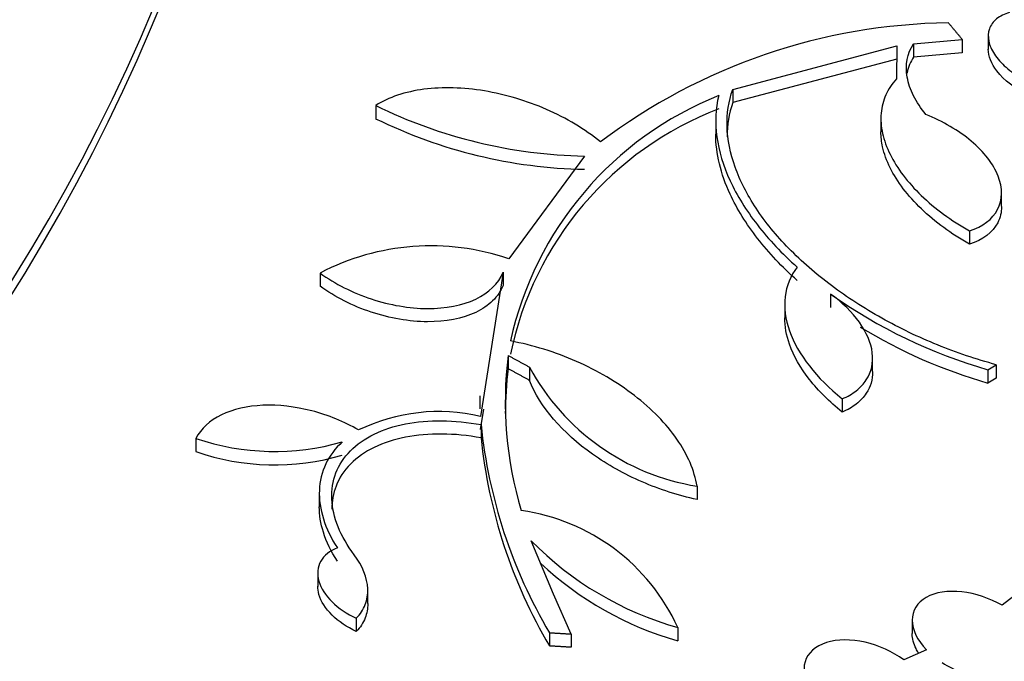
# Model space of a CAD drawing. Units: millimetres. Extents: x 0 to 835, y 0 to 1165.
# Drawn here: x 256 to 265, y 253 to 259 of the extents above; entities that cross this region are included whole.
import ezdxf
from ezdxf import colors
from ezdxf.entities.mleader import LeaderData, LeaderLine
from ezdxf.math import Vec2, Vec3

# ---------------------------------------------------------------- set-up
doc = ezdxf.new("R2010")
doc.units = ezdxf.units.MM
doc.layers.add('DV7_Défaut', color=7, linetype='Continuous')
doc.layers.add('Défaut', color=7, linetype='Continuous')

# ---------------------------------------------------------------- blocks, each defined once
blk = doc.blocks.new('_DOT')
at = {"color": 0}
blk.add_line((0, 0), (-1, 0), dxfattribs=at)
at = {"color": 0, "const_width": 0.333}
blk.add_lwpolyline([(-0.1665, 0, 1), (0.1665, 0, 1)], format="xyb", close=True, dxfattribs=at)
blk = doc.blocks.new('SE6')
at = {"layer": 'DV7_Défaut', "color": 7, "linetype": 'Continuous'}
for p, q in [((264.322, 259.0721), (264.7905, 259.1137)), ((264.322, 259.0721), (264.322, 258.9441)), ((264.7905, 259.1137), (264.7905, 258.9857)), ((265.0405, 259.1449), (265.0405, 259.0168)), ((262.583, 258.6331), (264.1597, 259.0513)), ((264.1597, 259.0513), (264.158, 258.7334)), ((264.7905, 258.9857), (264.322, 258.9441)), ((264.1597, 258.9233), (262.583, 258.5055)), ((262.583, 258.6331), (262.583, 258.5055)), ((259.1473, 258.4782), (259.1473, 258.3513)), ((262.4188, 258.3226), (262.4188, 258.1992)), ((264.008, 258.3492), (264.008, 258.2226)), ((261.1549, 257.9922), (260.4285, 257.0037)), ((265.1687, 257.5087), (265.1687, 257.6383)), ((264.8597, 257.2717), (264.8597, 257.1435)), ((258.6118, 256.8671), (258.6118, 256.7401)), ((260.3727, 256.8748), (260.1556, 255.4885)), ((260.3727, 256.8748), (260.3727, 256.7474)), ((263.5237, 256.6652), (263.5237, 256.5372)), ((263.082, 256.5621), (263.082, 256.432)), ((260.4216, 256.0745), (260.4216, 255.9471)), ((263.9281, 255.922), (263.9281, 256.0502)), ((260.628, 255.9624), (260.628, 255.8349)), ((265.0378, 255.9377), (265.1166, 255.9853)), ((265.1166, 255.9853), (265.1166, 255.8569)), ((265.0378, 255.9377), (265.0378, 255.8093)), ((265.1166, 255.8569), (265.0378, 255.8093)), ((260.1494, 255.6871), (260.1494, 255.5597)), ((263.6364, 255.6581), (263.6364, 255.53)), ((260.1556, 255.3611), (260.1863, 255.5576)), ((260.1611, 255.4091), (260.1611, 255.2816)), ((257.4176, 255.2772), (257.4176, 255.1503)), ((262.2386, 254.8173), (262.2386, 254.6893)), ((258.6049, 254.7437), (258.6049, 254.6161)), ((260.8571, 253.7782), (260.6417, 254.293)), ((258.5895, 253.9812), (258.5895, 253.8536)), ((265.4519, 253.89), (265.1739, 253.6715)), ((259.0712, 253.6903), (259.0712, 253.8177)), ((261.0295, 253.3957), (260.8571, 253.7782)), ((258.9612, 253.5477), (258.9612, 253.4203)), ((264.3083, 253.5301), (264.3083, 253.402)), ((260.8194, 253.4086), (260.8194, 253.2808)), ((261.0295, 253.3957), (261.0295, 253.2678)), ((262.0538, 253.4582), (262.0538, 253.3302)), ((264.4457, 253.2443), (264.2278, 253.1462))]:
    blk.add_line(p, q, dxfattribs=at)
for centre, radius, start, end in [((264.7357, 253.5788), 5.6948, 90.78958, 126.9677), ((263.6713, 255.504), 3.3046, 111.73834, 167.59753), ((261.2494, 262.7714), 4.7802, 243.91249, 268.86725), ((263.6017, 255.4354), 3.2243, 110.97842, 168.35289), ((261.2504, 262.6447), 4.7809, 243.90235, 268.85458), ((259.6793, 254.8192), 2.3094, 71.06917, 117.53006), ((266.3985, 260.7093), 4.9618, 234.59248, 254.08351), ((266.3829, 260.5464), 4.9243, 238.49556, 254.14763), ((264.0257, 255.6302), 3.6315, 172.97109, 196.75518), ((264.0267, 255.5027), 3.6324, 172.97215, 179.80704), ((262.5934, 257.0216), 2.2327, 208.32032, 260.85742), ((259.754, 253.7702), 1.7647, 76.84688, 115.89469), ((265.0513, 255.9098), 4.9158, 185.84594, 210.58436), ((258.1755, 257.4996), 2.3481, 251.1679, 286.08569), ((265.0531, 255.7825), 4.9176, 185.84555, 210.57862), ((258.1749, 257.3298), 2.3074, 250.83959, 286.39363), ((260.2746, 252.6473), 1.9552, 24.50305, 81.94957), ((262.9274, 256.5479), 3.2108, 224.61165, 254.21098), ((262.9281, 256.42), 3.2111, 226.85354, 254.2001)]:
    blk.add_arc(centre, radius, start, end, dxfattribs=at)
for centre, major_axis in [((215.2058, 260.1589), (-62.3, 0)), ((215.2058, 260.7215), (60.5, 0)), ((215.2058, 261.9048), (-56.5, 0)), ((215.2058, 262.1864), (55.5, 0))]:
    blk.add_ellipse(centre, major_axis=major_axis, ratio=0.57735, dxfattribs=at)
for centre, major_axis, start_param, end_param in [((215.2058, 265.2437), (-43, 0), 0, 4.598829), ((215.2058, 265.5546), (41.5, 0), 1.713379, 6.283185), ((215.2058, 265.7553), (-40.5, 0), 0, 4.552062), ((215.2058, 265.1172), (43, 0), 3.141593, 6.283185), ((215.2058, 261.7751), (56.5, 0), 3.141593, 6.283185), ((215.2058, 260.0274), (62.3, 0), 3.141593, 6.283185)]:
    blk.add_ellipse(centre, major_axis=major_axis, ratio=0.57735, start_param=start_param, end_param=end_param, dxfattribs=at)
for points, knots in [([(158.8079, 275.3598), (157.9213, 274.3089), (156.2665, 272.0884), (154.3244, 268.5831), (152.9632, 264.9056), (152.2341, 261.1706), (152.1394, 257.4188), (152.6757, 253.6879), (153.8362, 250.0127), (155.6112, 246.4269), (157.9865, 242.9649), (160.9408, 239.6623), (164.444, 236.5543), (168.4587, 233.6738), (172.9414, 231.0497), (177.8446, 228.7073), (183.1176, 226.6684), (188.7073, 224.9512), (194.5579, 223.5712), (200.6116, 222.5406), (206.8086, 221.8687), (213.0881, 221.5616), (219.3882, 221.6219), (225.6471, 222.0491), (231.8033, 222.8393), (237.7962, 223.9854), (243.5669, 225.4773), (249.0586, 227.3016), (254.217, 229.4424), (258.9903, 231.8809), (263.3299, 234.5957), (267.1899, 237.5621), (270.5278, 240.7521), (273.3059, 244.133), (275.4919, 247.6684), (277.063, 251.3171), (278.0037, 255.0379), (278.312, 258.7873), (277.9838, 262.5308), (277.0362, 266.2248), (275.457, 269.8505), (273.5946, 272.8652), (272.1858, 274.6666), (271.6305, 275.3257)], [0, 0, 0, 0, 0.023307, 0.047979, 0.072476, 0.096798, 0.121003, 0.145187, 0.169448, 0.193861, 0.218447, 0.243181, 0.268014, 0.292899, 0.317802, 0.342701, 0.367586, 0.392455, 0.417307, 0.442146, 0.466976, 0.491799, 0.516621, 0.541445, 0.566275, 0.591115, 0.615969, 0.640841, 0.665732, 0.690644, 0.715572, 0.740503, 0.765409, 0.79025, 0.814974, 0.839532, 0.863909, 0.888142, 0.912321, 0.936543, 0.960899, 0.985429, 1, 1, 1, 1]), ([(265.245, 259.3731), (265.1964, 259.3591), (265.1538, 259.338), (265.1211, 259.3114), (265.0882, 259.2847), (265.0643, 259.2516), (265.0516, 259.2149), (265.0392, 259.179), (265.0372, 259.1387), (265.0456, 259.0973), (265.054, 259.0562), (265.0729, 259.0129), (265.1005, 258.9709), (265.1287, 258.9279), (265.1668, 258.8852), (265.2115, 258.8459), (265.258, 258.805), (265.3128, 258.7667), (265.3715, 258.7338), (265.4328, 258.6996), (265.4999, 258.6703), (265.5676, 258.6482), (265.6372, 258.6255), (265.7092, 258.6098), (265.7778, 258.6025), (265.7908, 258.6011), (265.8038, 258.6), (265.8166, 258.5992)], [0, 0, 0, 0, 0.119012, 0.119012, 0.119012, 0.238344, 0.238344, 0.238344, 0.355052, 0.355052, 0.355052, 0.471104, 0.471104, 0.471104, 0.589845, 0.589845, 0.589845, 0.713538, 0.713538, 0.713538, 0.842606, 0.842606, 0.842606, 0.975209, 0.975209, 0.975209, 1, 1, 1, 1]), ([(264.4405, 258.3908), (264.392, 258.4504), (264.3528, 258.5104), (264.2923, 258.6312), (264.2713, 258.6925), (264.24, 258.8683), (264.2605, 258.9793), (264.322, 259.0721)], [0, 0, 0, 0, 0.25, 0.25, 0.5, 0.5, 1, 1, 1, 1]), ([(265.8166, 258.4709), (265.6874, 258.4789), (265.5498, 258.5168), (265.3004, 258.6384), (265.1923, 258.7212), (265.07, 258.8799), (265.0411, 258.9525), (265.0407, 259.0184)], [0, 0, 0, 0, 0.361094, 0.361094, 0.722187, 0.722187, 1, 1, 1, 1]), ([(264.322, 258.9441), (264.2912, 258.8978), (264.2709, 258.8476), (264.2603, 258.7921), (264.2599, 258.7904), (264.2596, 258.7886)], [0, 0, 0, 0, 0.968383, 0.968383, 1, 1, 1, 1]), ([(264.158, 258.7334), (264.1142, 258.6865), (264.0801, 258.6354), (264.0306, 258.5251), (264.0152, 258.4652), (264.0048, 258.3409), (264.0095, 258.2767), (264.0385, 258.1442), (264.063, 258.076), (264.1626, 257.874), (264.2663, 257.7381), (264.5263, 257.4881), (264.6845, 257.3716), (264.8597, 257.2717)], [0, 0, 0, 0, 0.125, 0.125, 0.25, 0.25, 0.375, 0.375, 0.5, 0.5, 0.75, 0.75, 1, 1, 1, 1]), ([(261.3111, 258.1288), (261.2353, 258.1898), (261.1538, 258.2462), (260.9801, 258.3502), (260.8868, 258.3982), (260.6952, 258.482), (260.5971, 258.518), (260.3963, 258.578), (260.2935, 258.6019), (259.9916, 258.6519), (259.791, 258.6577), (259.5227, 258.6226), (259.437, 258.6035), (259.2806, 258.5511), (259.21, 258.5182), (259.1473, 258.4782)], [0, 0, 0, 0, 0.125, 0.125, 0.25, 0.25, 0.375, 0.375, 0.5, 0.5, 0.75, 0.75, 0.875, 0.875, 1, 1, 1, 1]), ([(265.1166, 255.9853), (264.9242, 256.0372), (264.7362, 256.1008), (264.3683, 256.2504), (264.1865, 256.3376), (263.8444, 256.529), (263.6836, 256.6331), (263.383, 256.8583), (263.2439, 256.9794), (263.0013, 257.2277), (262.8953, 257.3569), (262.7195, 257.6221), (262.652, 257.7541), (262.5578, 258.0173), (262.5314, 258.1497), (262.524, 258.4001), (262.5421, 258.5196), (262.583, 258.6331)], [0, 0, 0, 0, 0.125, 0.125, 0.25, 0.25, 0.375, 0.375, 0.5, 0.5, 0.625, 0.625, 0.75, 0.75, 0.875, 0.875, 1, 1, 1, 1]), ([(262.4473, 258.5736), (262.4165, 258.4471), (262.4108, 258.315), (262.4478, 258.04), (262.4914, 257.8962), (262.6226, 257.6124), (262.7112, 257.4694), (262.9292, 257.1892), (263.0566, 257.054), (263.2023, 256.9235)], [0, 0, 0, 0, 0.25, 0.25, 0.5, 0.5, 0.75, 0.75, 1, 1, 1, 1]), ([(264.8597, 257.2717), (264.9875, 257.3136), (265.0822, 257.3855), (265.1794, 257.5707), (265.1806, 257.6848), (265.09, 257.9149), (264.9994, 258.0318), (264.7543, 258.2389), (264.6039, 258.3266), (264.4405, 258.3908)], [0, 0, 0, 0, 0.25, 0.25, 0.5, 0.5, 0.75, 0.75, 1, 1, 1, 1]), ([(264.8597, 257.1435), (264.6844, 257.2435), (264.5285, 257.3581), (264.3317, 257.5471), (264.2737, 257.6117), (264.1731, 257.7438), (264.1301, 257.8122), (264.0633, 257.9474), (264.0391, 258.0143), (264.0137, 258.1293), (264.0081, 258.1779), (264.008, 258.2249)], [0, 0, 0, 0, 0.348521, 0.348521, 0.522782, 0.522782, 0.697042, 0.697042, 0.871303, 0.871303, 1, 1, 1, 1]), ([(263.2023, 256.7956), (263.0566, 256.9261), (262.9297, 257.0609), (262.7132, 257.3389), (262.6233, 257.4835), (262.4668, 257.8214), (262.4193, 258.0175), (262.419, 258.2034)], [0, 0, 0, 0, 0.295717, 0.295717, 0.591433, 0.591433, 1, 1, 1, 1]), ([(265.1685, 257.5066), (265.1685, 257.451), (265.1561, 257.3984), (265.083, 257.2581), (264.9876, 257.1854), (264.8597, 257.1435)], [0, 0, 0, 0, 0.3383384, 0.3383384, 1, 1, 1, 1]), ([(263.2023, 256.9235), (263.1376, 256.8392), (263.099, 256.7446), (263.0738, 256.5349), (263.088, 256.4251), (263.2081, 256.0836), (263.3884, 255.8551), (263.6364, 255.6581)], [0, 0, 0, 0, 0.25, 0.25, 0.5, 0.5, 1, 1, 1, 1]), ([(258.6118, 256.8671), (258.6842, 256.8147), (258.7619, 256.7678), (258.9276, 256.6842), (259.0161, 256.6475), (259.2837, 256.5591), (259.4711, 256.5266), (259.8206, 256.5248), (259.9826, 256.5558), (260.2362, 256.6763), (260.3284, 256.7656), (260.3727, 256.8748)], [0, 0, 0, 0, 0.125, 0.125, 0.25, 0.25, 0.5, 0.5, 0.75, 0.75, 1, 1, 1, 1]), ([(260.3727, 256.7474), (260.3506, 256.6929), (260.3171, 256.6439), (260.2285, 256.5568), (260.1731, 256.519), (259.9832, 256.4287), (259.8215, 256.3975), (259.4709, 256.3993), (259.2836, 256.4319), (259.016, 256.5204), (258.9274, 256.5571), (258.7619, 256.6407), (258.6842, 256.6877), (258.6118, 256.7401)], [0, 0, 0, 0, 0.125, 0.125, 0.25, 0.25, 0.5, 0.5, 0.75, 0.75, 0.875, 0.875, 1, 1, 1, 1]), ([(263.6364, 255.6581), (263.6875, 255.6794), (263.7323, 255.7052), (263.8096, 255.7656), (263.8423, 255.8006), (263.9167, 255.9148), (263.9365, 256.0055), (263.9131, 256.1964), (263.8704, 256.297), (263.731, 256.4917), (263.6369, 256.5834), (263.5237, 256.6652)], [0, 0, 0, 0, 0.125, 0.125, 0.25, 0.25, 0.5, 0.5, 0.75, 0.75, 1, 1, 1, 1]), ([(263.6364, 255.53), (263.5124, 255.6285), (263.4067, 255.7332), (263.2332, 255.9551), (263.1686, 256.0687), (263.0978, 256.2688), (263.0825, 256.3547), (263.0826, 256.4371)], [0, 0, 0, 0, 0.361108, 0.361108, 0.722216, 0.722216, 1, 1, 1, 1]), ([(262.2386, 254.8173), (262.2266, 254.8926), (262.204, 254.9681), (262.1391, 255.1193), (262.0962, 255.1957), (261.9926, 255.3448), (261.9325, 255.4171), (261.7959, 255.5572), (261.7189, 255.6255), (261.472, 255.8159), (261.2807, 255.9282), (260.8765, 256.1062), (260.6603, 256.1737), (260.4437, 256.2137)], [0, 0, 0, 0, 0.125, 0.125, 0.25, 0.25, 0.375, 0.375, 0.5, 0.5, 0.75, 0.75, 1, 1, 1, 1]), ([(263.9281, 255.9188), (263.9279, 255.8435), (263.9073, 255.7723), (263.8423, 255.6725), (263.8096, 255.6374), (263.7323, 255.5771), (263.6875, 255.5513), (263.6364, 255.53)], [0, 0, 0, 0, 0.446804, 0.446804, 0.723402, 0.723402, 1, 1, 1, 1]), ([(262.2386, 254.6893), (262.058, 254.728), (261.8821, 254.7846), (261.5393, 254.9332), (261.3795, 255.0223), (260.9441, 255.3294), (260.7257, 255.5807), (260.628, 255.8349)], [0, 0, 0, 0, 0.25, 0.25, 0.5, 0.5, 1, 1, 1, 1]), ([(258.9833, 255.3577), (258.9135, 255.398), (258.8408, 255.4336), (258.6899, 255.4952), (258.6107, 255.5216), (258.3739, 255.5829), (258.2121, 255.6015), (257.9142, 255.5888), (257.7757, 255.5574), (257.5521, 255.4483), (257.467, 255.3711), (257.4176, 255.2772)], [0, 0, 0, 0, 0.125, 0.125, 0.25, 0.25, 0.5, 0.5, 0.75, 0.75, 1, 1, 1, 1]), ([(258.9409, 254.1574), (258.8744, 254.2458), (258.8228, 254.3352), (258.7498, 254.5161), (258.7291, 254.6073), (258.7218, 254.7812), (258.7353, 254.8664), (258.7954, 255.022), (258.8421, 255.0937), (258.9669, 255.2204), (259.043, 255.2738), (259.2221, 255.3614), (259.3235, 255.3944), (259.5424, 255.4374), (259.6617, 255.4477), (259.9056, 255.4452), (260.0327, 255.4327), (260.1611, 255.4091)], [0, 0, 0, 0, 0.125, 0.125, 0.25, 0.25, 0.375, 0.375, 0.5, 0.5, 0.625, 0.625, 0.75, 0.75, 0.875, 0.875, 1, 1, 1, 1]), ([(260.1611, 255.2816), (260.0327, 255.3052), (259.9073, 255.3177), (259.6628, 255.3204), (259.5435, 255.3102), (259.3252, 255.2675), (259.2229, 255.2344), (259.0444, 255.1474), (258.9681, 255.0942), (258.8425, 254.967), (258.7961, 254.8961), (258.7386, 254.7481), (258.7249, 254.6726), (258.7249, 254.5949)], [0, 0, 0, 0, 0.1695693, 0.1695693, 0.3391385, 0.3391385, 0.5087078, 0.5087078, 0.678277, 0.678277, 0.8478463, 0.8478463, 1, 1, 1, 1]), ([(258.8261, 255.2435), (258.7572, 255.1801), (258.7043, 255.1091), (258.63, 254.9523), (258.6092, 254.8664), (258.6018, 254.6893), (258.6152, 254.5957), (258.6738, 254.4092), (258.7186, 254.3161), (258.7788, 254.2231)], [0, 0, 0, 0, 0.25, 0.25, 0.5, 0.5, 0.75, 0.75, 1, 1, 1, 1]), ([(258.7788, 254.0958), (258.7186, 254.1888), (258.6738, 254.282), (258.6184, 254.458), (258.605, 254.5408), (258.6049, 254.6201)], [0, 0, 0, 0, 0.5303431, 0.5303431, 1, 1, 1, 1]), ([(258.7788, 254.2231), (258.7049, 254.1952), (258.6492, 254.1506), (258.5873, 254.0395), (258.5814, 253.9725), (258.6207, 253.8364), (258.6652, 253.7674), (258.7907, 253.6437), (258.8712, 253.5892), (258.9612, 253.5477)], [0, 0, 0, 0, 0.25, 0.25, 0.5, 0.5, 0.75, 0.75, 1, 1, 1, 1]), ([(258.9612, 253.5477), (258.9994, 253.5869), (259.0276, 253.6304), (259.0646, 253.726), (259.0729, 253.7778), (259.0669, 253.9369), (259.0215, 254.0504), (258.9409, 254.1574)], [0, 0, 0, 0, 0.25, 0.25, 0.5, 0.5, 1, 1, 1, 1]), ([(258.9612, 253.4203), (258.7809, 253.5034), (258.6407, 253.6401), (258.5935, 253.8034), (258.5896, 253.8297), (258.5897, 253.8552)], [0, 0, 0, 0, 0.83743, 0.83743, 1, 1, 1, 1]), ([(265.1739, 253.6715), (265.0541, 253.7404), (264.9178, 253.7858), (264.6547, 253.815), (264.5315, 253.7972), (264.3564, 253.6993), (264.3071, 253.6197), (264.3095, 253.4353), (264.3594, 253.3347), (264.4457, 253.2443)], [0, 0, 0, 0, 0.25, 0.25, 0.5, 0.5, 0.75, 0.75, 1, 1, 1, 1]), ([(259.0712, 253.6876), (259.0711, 253.64), (259.0627, 253.5935), (259.0276, 253.503), (258.9995, 253.4595), (258.9612, 253.4203)], [0, 0, 0, 0, 0.473748, 0.473748, 1, 1, 1, 1]), ([(264.597, 253.1204), (264.6571, 253.0814), (264.7242, 253.0476), (264.793, 253.0216), (264.8621, 252.9955), (264.9348, 252.9767), (265.0049, 252.9668), (265.0743, 252.9571), (265.1433, 252.9559), (265.2054, 252.9639), (265.2651, 252.9715), (265.3202, 252.9879), (265.3654, 253.0118), (265.4083, 253.0345), (265.4436, 253.0647), (265.4677, 253.0999), (265.491, 253.1338), (265.5047, 253.1733), (265.5076, 253.2149), (265.5106, 253.2564), (265.5031, 253.3011), (265.4861, 253.3454), (265.4686, 253.3909), (265.4408, 253.4372), (265.4051, 253.4809), (265.3847, 253.506), (265.3614, 253.5305), (265.336, 253.5538)], [0, 0, 0, 0, 0.124896, 0.124896, 0.124896, 0.250341, 0.250341, 0.250341, 0.37457, 0.37457, 0.37457, 0.493918, 0.493918, 0.493918, 0.607358, 0.607358, 0.607358, 0.716724, 0.716724, 0.716724, 0.825393, 0.825393, 0.825393, 0.936718, 0.936718, 0.936718, 1, 1, 1, 1]), ([(264.3698, 253.2122), (264.3609, 253.2265), (264.3528, 253.2409), (264.3457, 253.2552), (264.3223, 253.3028), (264.3093, 253.3515), (264.3083, 253.3969), (264.3083, 253.3987), (264.3083, 253.4004), (264.3083, 253.4022)], [0, 0, 0, 0, 0.224558, 0.224558, 0.224558, 0.970957, 0.970957, 0.970957, 1, 1, 1, 1]), ([(264.2278, 253.1462), (264.1203, 253.2259), (263.9894, 253.2855), (263.7219, 253.3467), (263.5885, 253.3466), (263.3779, 253.2803), (263.303, 253.2138), (263.2529, 253.0434), (263.2772, 252.9426), (263.3435, 252.847)], [0, 0, 0, 0, 0.25, 0.25, 0.5, 0.5, 0.75, 0.75, 1, 1, 1, 1])]:
    blk.add_open_spline(points, degree=3, knots=knots, dxfattribs=at)
for points, degree in [([(264.7905, 259.1137), (264.7239, 259.1934), (264.6573, 259.273)], 2), ([(262.583, 258.5055), (262.5454, 258.4011), (262.5271, 258.2916), (262.5272, 258.1773)], 3), ([(260.4216, 256.0745), (260.5248, 256.0185), (260.628, 255.9624)], 2), ([(260.628, 255.8349), (260.5248, 255.8911), (260.4216, 255.9471)], 2), ([(260.8194, 253.4086), (260.9245, 253.4022), (261.0295, 253.3957)], 2), ([(261.0295, 253.2678), (260.9245, 253.2743), (260.8194, 253.2808)], 2)]:
    blk.add_open_spline(points, degree=degree, dxfattribs=at)

msp = doc.modelspace()

# ---------------------------------------------------------------- block references
at = {"layer": 'Défaut'}
msp.add_blockref('SE6', (0, 0), dxfattribs=at)

# ---------------------------------------------------------------- leaders
at = {"layer": 'Défaut', "color": 7, "linetype": 'Continuous'}
ml = msp.add_multileader_mtext('Standard', dxfattribs=at)
ml.set_content('{\\pxsm0.9;\\fSolid Edge ISO|b1||i0||c0|p34;\\W1.;12/02/2009\\P}', color=256)
ml.set_leader_properties()
ml.set_arrow_properties(name='DOT')
ml.build(insert=Vec2(0, 0))
ml.multileader.update_dxf_attribs({"leader_type": 0, "dogleg_length": 0, "arrow_head_size": 12})
ctx = ml.context
ctx.base_point, ctx.char_height, ctx.arrow_head_size, ctx.landing_gap_size = Vec3(747.0161, 1157.4602), 12, 12, 4.2
notes = []
notes.append((ctx, [(0, (0, 0, 0), (0, 0), (1, 0), 1, [])]))
ctx.mtext.insert = Vec3(749.0161, 1163.5803)
for ctx, leaders in notes:
    for number, flags, end, landing, length, lines in leaders:
        leader = LeaderData()
        leader.index, (leader.has_last_leader_line, leader.has_dogleg_vector, leader.attachment_direction) = number, flags
        leader.last_leader_point, leader.dogleg_vector, leader.dogleg_length = Vec3(end), Vec3(landing), length
        for number, points, colour, breaks in lines:
            line = LeaderLine()
            line.index, line.vertices, line.color, line.breaks = number, Vec3.list(points), colors.encode_raw_color(colour), breaks
            leader.lines.append(line)
        ctx.leaders.append(leader)

doc.saveas('drawing.dxf')
